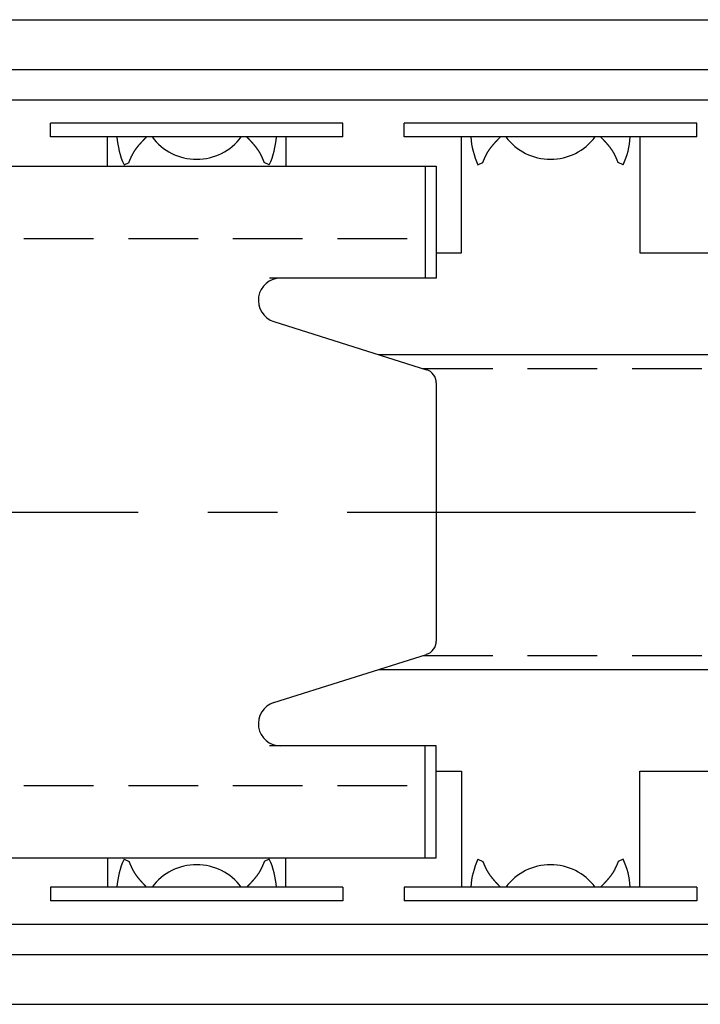
# Model space of a CAD drawing. Extents: x 1 to 1099, y 0 to 433.
# Drawn here: x 664 to 689, y 397 to 433 of the extents above; entities that cross this region are included whole.
import ezdxf

# ---------------------------------------------------------------- set-up
doc = ezdxf.new("R2010")
doc.units = 0
doc.header["$LTSCALE"] = 10
doc.linetypes.add('CENTER', pattern=[2, 1.25, -0.25, 0.25, -0.25])
doc.linetypes.add('HIDDEN', pattern=[0.375, 0.25, -0.125])
doc.layers.get('0').update_dxf_attribs({"linetype": 'CONTINUOUS'})
for name, color, linetype in [('1', 1, 'CENTER'), ('2', 2, 'HIDDEN'), ('3', 3, 'CONTINUOUS')]:
    doc.layers.add(name, color=color, linetype=linetype)

msp = doc.modelspace()

# ---------------------------------------------------------------- linework, layer by layer
for p, q in [((530.292, 432.5), (1089.092, 432.5)), ((530.292, 430.715), (1089.092, 430.715)), ((530.292, 429.619), (1089.092, 429.619)), ((124.292, 427.247), (679.092, 427.247)), ((678.692, 427.247), (678.692, 423.225)), ((679.092, 427.247), (679.092, 423.225)), ((678.692, 423.225), (673.106, 423.225)), ((679.092, 423.225), (673.506, 423.225)), ((673.266, 421.662), (678.742, 419.935)), ((677.03, 420.475), (839.392, 420.475)), ((679.092, 419.459), (679.092, 410.192)), ((673.266, 407.988), (678.742, 409.715)), ((677.03, 409.175), (839.392, 409.175)), ((678.692, 406.425), (673.106, 406.425)), ((679.092, 406.425), (673.506, 406.425)), ((679.092, 406.425), (673.506, 406.425)), ((678.692, 402.403), (678.692, 406.425)), ((679.092, 402.403), (679.092, 406.425)), ((679.092, 402.403), (679.092, 406.425)), ((124.292, 402.403), (679.092, 402.403)), ((530.292, 400.032), (1089.092, 400.032)), ((530.292, 398.935), (1089.092, 398.935)), ((530.292, 397.15), (1089.092, 397.15))]:
    msp.add_line(p, q)
for centre, radius, start, end in [((673.506, 422.425), 0.8, 90, 252.5), ((678.592, 419.459), 0.5, 0, 72.5), ((678.592, 410.192), 0.5, 287.5, 0), ((673.506, 407.225), 0.8, 107.5, 270)]:
    msp.add_arc(centre, radius, start, end)
at = {"layer": '1'}
msp.add_line((115.892, 414.825), (1099.092, 414.825), dxfattribs=at)
at = {"layer": '2'}
for p, q in [((124.292, 424.64), (679.092, 424.64)), ((678.616, 419.975), (833.602, 419.975)), ((678.616, 409.675), (833.602, 409.675)), ((124.292, 405.01), (679.092, 405.01))]:
    msp.add_line(p, q, dxfattribs=at)
at = {"layer": '3'}
for p, q in [((675.742, 428.79), (665.242, 428.79)), ((665.242, 428.29), (665.242, 428.79)), ((675.742, 428.29), (675.742, 428.79)), ((688.442, 428.79), (677.942, 428.79)), ((677.942, 428.29), (677.942, 428.79)), ((677.942, 428.29), (677.942, 428.79)), ((688.442, 428.29), (688.442, 428.79)), ((675.742, 428.29), (665.242, 428.29)), ((667.292, 427.247), (667.292, 428.29)), ((673.692, 428.29), (673.692, 427.247)), ((688.442, 428.29), (677.942, 428.29)), ((679.992, 424.125), (679.992, 428.29)), ((686.392, 428.29), (686.392, 424.125)), ((667.885, 427.292), (668.065, 427.378)), ((673.099, 427.292), (672.919, 427.378)), ((680.585, 427.292), (680.765, 427.378)), ((685.799, 427.292), (685.619, 427.378)), ((679.092, 424.125), (679.992, 424.125)), ((686.392, 424.125), (692.692, 424.125)), ((679.092, 405.525), (679.992, 405.525)), ((679.992, 405.525), (679.992, 401.36)), ((686.392, 401.36), (686.392, 405.525)), ((686.392, 405.525), (692.692, 405.525)), ((667.292, 402.403), (667.292, 401.36)), ((667.885, 402.359), (668.065, 402.272)), ((673.099, 402.359), (672.919, 402.272)), ((673.692, 401.36), (673.692, 402.403)), ((680.585, 402.359), (680.765, 402.272)), ((685.799, 402.359), (685.619, 402.272)), ((675.742, 401.36), (665.242, 401.36)), ((665.242, 401.36), (665.242, 400.86)), ((675.742, 401.36), (675.742, 400.86)), ((688.442, 401.36), (677.942, 401.36)), ((677.942, 401.36), (677.942, 400.86)), ((677.942, 401.36), (677.942, 400.86)), ((688.442, 401.36), (688.442, 400.86)), ((675.742, 400.86), (665.242, 400.86)), ((688.442, 400.86), (677.942, 400.86))]:
    msp.add_line(p, q, dxfattribs=at)
for points in [[(668.065, 427.378, 0), (668.068, 427.385, 0), (668.07, 427.391, 0), (668.073, 427.398, 0), (668.076, 427.404, 0), (668.079, 427.411, 0), (668.081, 427.417, 0), (668.084, 427.424, 0), (668.087, 427.43, 0), (668.089, 427.437, 0), (668.092, 427.443, 0), (668.095, 427.45, 0), (668.098, 427.456, 0), (668.1, 427.463, 0), (668.103, 427.469, 0), (668.106, 427.476, 0), (668.109, 427.482, 0), (668.111, 427.489, 0), (668.114, 427.495, 0), (668.117, 427.502, 0), (668.12, 427.508, 0), (668.123, 427.515, 0), (668.125, 427.521, 0), (668.128, 427.528, 0), (668.131, 427.534, 0), (668.134, 427.54, 0), (668.137, 427.547, 0), (668.14, 427.553, 0), (668.143, 427.56, 0), (668.145, 427.566, 0), (668.148, 427.572, 0), (668.151, 427.579, 0), (668.154, 427.585, 0), (668.157, 427.591, 0), (668.16, 427.598, 0), (668.163, 427.604, 0), (668.166, 427.61, 0), (668.169, 427.617, 0), (668.172, 427.623, 0), (668.175, 427.629, 0), (668.179, 427.635, 0), (668.182, 427.642, 0), (668.185, 427.648, 0), (668.188, 427.654, 0), (668.191, 427.66, 0), (668.194, 427.667, 0), (668.198, 427.673, 0), (668.201, 427.679, 0), (668.204, 427.685, 0), (668.208, 427.691, 0), (668.211, 427.697, 0), (668.214, 427.703, 0), (668.218, 427.709, 0), (668.221, 427.716, 0), (668.225, 427.722, 0), (668.228, 427.728, 0), (668.232, 427.734, 0), (668.235, 427.74, 0), (668.239, 427.746, 0), (668.242, 427.751, 0), (668.246, 427.757, 0), (668.25, 427.763, 0), (668.253, 427.769, 0), (668.257, 427.775, 0), (668.261, 427.781, 0), (668.264, 427.787, 0), (668.268, 427.793, 0), (668.272, 427.799, 0), (668.276, 427.804, 0), (668.28, 427.81, 0), (668.284, 427.816, 0), (668.287, 427.822, 0), (668.291, 427.827, 0), (668.295, 427.833, 0), (668.299, 427.839, 0), (668.303, 427.845, 0), (668.307, 427.85, 0), (668.311, 427.856, 0), (668.315, 427.862, 0), (668.319, 427.867, 0), (668.324, 427.873, 0), (668.328, 427.879, 0), (668.332, 427.884, 0), (668.336, 427.89, 0), (668.34, 427.895, 0), (668.344, 427.901, 0), (668.349, 427.906, 0), (668.353, 427.912, 0), (668.357, 427.918, 0), (668.361, 427.923, 0), (668.366, 427.929, 0), (668.37, 427.934, 0), (668.374, 427.94, 0), (668.379, 427.945, 0), (668.383, 427.951, 0), (668.387, 427.956, 0), (668.392, 427.961, 0), (668.396, 427.967, 0), (668.401, 427.972, 0), (668.405, 427.978, 0), (668.41, 427.983, 0), (668.414, 427.989, 0), (668.419, 427.994, 0), (668.423, 427.999, 0), (668.428, 428.005, 0), (668.432, 428.01, 0), (668.437, 428.015, 0), (668.441, 428.021, 0), (668.446, 428.026, 0), (668.45, 428.031, 0), (668.455, 428.037, 0), (668.46, 428.042, 0), (668.464, 428.047, 0), (668.469, 428.053, 0), (668.474, 428.058, 0), (668.478, 428.063, 0), (668.483, 428.068, 0), (668.488, 428.074, 0), (668.492, 428.079, 0), (668.497, 428.084, 0), (668.502, 428.089, 0), (668.507, 428.095, 0), (668.511, 428.1, 0), (668.516, 428.105, 0), (668.521, 428.11, 0), (668.526, 428.116, 0), (668.53, 428.121, 0), (668.535, 428.126, 0), (668.54, 428.131, 0), (668.545, 428.136, 0), (668.55, 428.142, 0), (668.555, 428.147, 0), (668.559, 428.152, 0), (668.564, 428.157, 0), (668.569, 428.162, 0), (668.574, 428.167, 0), (668.579, 428.173, 0), (668.584, 428.178, 0), (668.589, 428.183, 0), (668.593, 428.188, 0), (668.598, 428.193, 0), (668.603, 428.198, 0), (668.608, 428.203, 0), (668.613, 428.209, 0), (668.618, 428.214, 0), (668.623, 428.219, 0), (668.628, 428.224, 0), (668.633, 428.229, 0), (668.638, 428.234, 0), (668.642, 428.239, 0), (668.647, 428.244, 0), (668.652, 428.25, 0), (668.657, 428.255, 0), (668.662, 428.26, 0), (668.667, 428.265, 0), (668.672, 428.27, 0), (668.677, 428.275, 0), (668.682, 428.28, 0), (668.687, 428.285, 0), (668.692, 428.29, 0)], [(672.919, 427.378, 0), (672.916, 427.385, 0), (672.913, 427.391, 0), (672.91, 427.398, 0), (672.908, 427.404, 0), (672.905, 427.411, 0), (672.902, 427.417, 0), (672.9, 427.424, 0), (672.897, 427.43, 0), (672.894, 427.437, 0), (672.892, 427.443, 0), (672.889, 427.45, 0), (672.886, 427.456, 0), (672.883, 427.463, 0), (672.881, 427.469, 0), (672.878, 427.476, 0), (672.875, 427.482, 0), (672.872, 427.489, 0), (672.87, 427.495, 0), (672.867, 427.502, 0), (672.864, 427.508, 0), (672.861, 427.515, 0), (672.858, 427.521, 0), (672.855, 427.528, 0), (672.853, 427.534, 0), (672.85, 427.54, 0), (672.847, 427.547, 0), (672.844, 427.553, 0), (672.841, 427.56, 0), (672.838, 427.566, 0), (672.835, 427.572, 0), (672.832, 427.579, 0), (672.829, 427.585, 0), (672.826, 427.591, 0), (672.823, 427.598, 0), (672.82, 427.604, 0), (672.817, 427.61, 0), (672.814, 427.617, 0), (672.811, 427.623, 0), (672.808, 427.629, 0), (672.805, 427.635, 0), (672.802, 427.642, 0), (672.799, 427.648, 0), (672.796, 427.654, 0), (672.792, 427.66, 0), (672.789, 427.667, 0), (672.786, 427.673, 0), (672.783, 427.679, 0), (672.779, 427.685, 0), (672.776, 427.691, 0), (672.773, 427.697, 0), (672.769, 427.703, 0), (672.766, 427.709, 0), (672.762, 427.716, 0), (672.759, 427.722, 0), (672.756, 427.728, 0), (672.752, 427.734, 0), (672.748, 427.74, 0), (672.745, 427.746, 0), (672.741, 427.751, 0), (672.738, 427.757, 0), (672.734, 427.763, 0), (672.73, 427.769, 0), (672.727, 427.775, 0), (672.723, 427.781, 0), (672.719, 427.787, 0), (672.715, 427.793, 0), (672.712, 427.799, 0), (672.708, 427.804, 0), (672.704, 427.81, 0), (672.7, 427.816, 0), (672.696, 427.822, 0), (672.692, 427.827, 0), (672.688, 427.833, 0), (672.684, 427.839, 0), (672.68, 427.845, 0), (672.676, 427.85, 0), (672.672, 427.856, 0), (672.668, 427.862, 0), (672.664, 427.867, 0), (672.66, 427.873, 0), (672.656, 427.879, 0), (672.652, 427.884, 0), (672.648, 427.89, 0), (672.643, 427.895, 0), (672.639, 427.901, 0), (672.635, 427.906, 0), (672.631, 427.912, 0), (672.627, 427.918, 0), (672.622, 427.923, 0), (672.618, 427.929, 0), (672.614, 427.934, 0), (672.609, 427.94, 0), (672.605, 427.945, 0), (672.601, 427.951, 0), (672.596, 427.956, 0), (672.592, 427.961, 0), (672.587, 427.967, 0), (672.583, 427.972, 0), (672.579, 427.978, 0), (672.574, 427.983, 0), (672.57, 427.989, 0), (672.565, 427.994, 0), (672.561, 427.999, 0), (672.556, 428.005, 0), (672.552, 428.01, 0), (672.547, 428.015, 0), (672.542, 428.021, 0), (672.538, 428.026, 0), (672.533, 428.031, 0), (672.529, 428.037, 0), (672.524, 428.042, 0), (672.519, 428.047, 0), (672.515, 428.053, 0), (672.51, 428.058, 0), (672.505, 428.063, 0), (672.501, 428.068, 0), (672.496, 428.074, 0), (672.491, 428.079, 0), (672.487, 428.084, 0), (672.482, 428.089, 0), (672.477, 428.095, 0), (672.472, 428.1, 0), (672.468, 428.105, 0), (672.463, 428.11, 0), (672.458, 428.116, 0), (672.453, 428.121, 0), (672.448, 428.126, 0), (672.444, 428.131, 0), (672.439, 428.136, 0), (672.434, 428.142, 0), (672.429, 428.147, 0), (672.424, 428.152, 0), (672.419, 428.157, 0), (672.415, 428.162, 0), (672.41, 428.167, 0), (672.405, 428.173, 0), (672.4, 428.178, 0), (672.395, 428.183, 0), (672.39, 428.188, 0), (672.385, 428.193, 0), (672.38, 428.198, 0), (672.376, 428.203, 0), (672.371, 428.209, 0), (672.366, 428.214, 0), (672.361, 428.219, 0), (672.356, 428.224, 0), (672.351, 428.229, 0), (672.346, 428.234, 0), (672.341, 428.239, 0), (672.336, 428.244, 0), (672.331, 428.25, 0), (672.326, 428.255, 0), (672.321, 428.26, 0), (672.317, 428.265, 0), (672.312, 428.27, 0), (672.307, 428.275, 0), (672.302, 428.28, 0), (672.297, 428.285, 0), (672.292, 428.29, 0)], [(680.765, 427.378, 0), (680.768, 427.385, 0), (680.77, 427.391, 0), (680.773, 427.398, 0), (680.776, 427.404, 0), (680.779, 427.411, 0), (680.781, 427.417, 0), (680.784, 427.424, 0), (680.787, 427.43, 0), (680.789, 427.437, 0), (680.792, 427.443, 0), (680.795, 427.45, 0), (680.798, 427.456, 0), (680.8, 427.463, 0), (680.803, 427.469, 0), (680.806, 427.476, 0), (680.809, 427.482, 0), (680.811, 427.489, 0), (680.814, 427.495, 0), (680.817, 427.502, 0), (680.82, 427.508, 0), (680.823, 427.515, 0), (680.825, 427.521, 0), (680.828, 427.528, 0), (680.831, 427.534, 0), (680.834, 427.54, 0), (680.837, 427.547, 0), (680.84, 427.553, 0), (680.843, 427.56, 0), (680.845, 427.566, 0), (680.848, 427.572, 0), (680.851, 427.579, 0), (680.854, 427.585, 0), (680.857, 427.591, 0), (680.86, 427.598, 0), (680.863, 427.604, 0), (680.866, 427.61, 0), (680.869, 427.617, 0), (680.872, 427.623, 0), (680.875, 427.629, 0), (680.879, 427.635, 0), (680.882, 427.642, 0), (680.885, 427.648, 0), (680.888, 427.654, 0), (680.891, 427.66, 0), (680.894, 427.667, 0), (680.898, 427.673, 0), (680.901, 427.679, 0), (680.904, 427.685, 0), (680.908, 427.691, 0), (680.911, 427.697, 0), (680.914, 427.703, 0), (680.918, 427.709, 0), (680.921, 427.716, 0), (680.925, 427.722, 0), (680.928, 427.728, 0), (680.932, 427.734, 0), (680.935, 427.74, 0), (680.939, 427.746, 0), (680.942, 427.751, 0), (680.946, 427.757, 0), (680.95, 427.763, 0), (680.953, 427.769, 0), (680.957, 427.775, 0), (680.961, 427.781, 0), (680.964, 427.787, 0), (680.968, 427.793, 0), (680.972, 427.799, 0), (680.976, 427.804, 0), (680.98, 427.81, 0), (680.984, 427.816, 0), (680.987, 427.822, 0), (680.991, 427.827, 0), (680.995, 427.833, 0), (680.999, 427.839, 0), (681.003, 427.845, 0), (681.007, 427.85, 0), (681.011, 427.856, 0), (681.015, 427.862, 0), (681.019, 427.867, 0), (681.024, 427.873, 0), (681.028, 427.879, 0), (681.032, 427.884, 0), (681.036, 427.89, 0), (681.04, 427.895, 0), (681.044, 427.901, 0), (681.049, 427.906, 0), (681.053, 427.912, 0), (681.057, 427.918, 0), (681.061, 427.923, 0), (681.066, 427.929, 0), (681.07, 427.934, 0), (681.074, 427.94, 0), (681.079, 427.945, 0), (681.083, 427.951, 0), (681.087, 427.956, 0), (681.092, 427.961, 0), (681.096, 427.967, 0), (681.101, 427.972, 0), (681.105, 427.978, 0), (681.11, 427.983, 0), (681.114, 427.989, 0), (681.119, 427.994, 0), (681.123, 427.999, 0), (681.128, 428.005, 0), (681.132, 428.01, 0), (681.137, 428.015, 0), (681.141, 428.021, 0), (681.146, 428.026, 0), (681.15, 428.031, 0), (681.155, 428.037, 0), (681.16, 428.042, 0), (681.164, 428.047, 0), (681.169, 428.053, 0), (681.174, 428.058, 0), (681.178, 428.063, 0), (681.183, 428.068, 0), (681.188, 428.074, 0), (681.192, 428.079, 0), (681.197, 428.084, 0), (681.202, 428.089, 0), (681.207, 428.095, 0), (681.211, 428.1, 0), (681.216, 428.105, 0), (681.221, 428.11, 0), (681.226, 428.116, 0), (681.23, 428.121, 0), (681.235, 428.126, 0), (681.24, 428.131, 0), (681.245, 428.136, 0), (681.25, 428.142, 0), (681.255, 428.147, 0), (681.259, 428.152, 0), (681.264, 428.157, 0), (681.269, 428.162, 0), (681.274, 428.167, 0), (681.279, 428.173, 0), (681.284, 428.178, 0), (681.289, 428.183, 0), (681.293, 428.188, 0), (681.298, 428.193, 0), (681.303, 428.198, 0), (681.308, 428.203, 0), (681.313, 428.209, 0), (681.318, 428.214, 0), (681.323, 428.219, 0), (681.328, 428.224, 0), (681.333, 428.229, 0), (681.338, 428.234, 0), (681.342, 428.239, 0), (681.347, 428.244, 0), (681.352, 428.25, 0), (681.357, 428.255, 0), (681.362, 428.26, 0), (681.367, 428.265, 0), (681.372, 428.27, 0), (681.377, 428.275, 0), (681.382, 428.28, 0), (681.387, 428.285, 0), (681.392, 428.29, 0)], [(685.619, 427.378, 0), (685.616, 427.385, 0), (685.613, 427.391, 0), (685.61, 427.398, 0), (685.608, 427.404, 0), (685.605, 427.411, 0), (685.602, 427.417, 0), (685.6, 427.424, 0), (685.597, 427.43, 0), (685.594, 427.437, 0), (685.592, 427.443, 0), (685.589, 427.45, 0), (685.586, 427.456, 0), (685.583, 427.463, 0), (685.581, 427.469, 0), (685.578, 427.476, 0), (685.575, 427.482, 0), (685.572, 427.489, 0), (685.57, 427.495, 0), (685.567, 427.502, 0), (685.564, 427.508, 0), (685.561, 427.515, 0), (685.558, 427.521, 0), (685.555, 427.528, 0), (685.553, 427.534, 0), (685.55, 427.54, 0), (685.547, 427.547, 0), (685.544, 427.553, 0), (685.541, 427.56, 0), (685.538, 427.566, 0), (685.535, 427.572, 0), (685.532, 427.579, 0), (685.529, 427.585, 0), (685.526, 427.591, 0), (685.523, 427.598, 0), (685.52, 427.604, 0), (685.517, 427.61, 0), (685.514, 427.617, 0), (685.511, 427.623, 0), (685.508, 427.629, 0), (685.505, 427.635, 0), (685.502, 427.642, 0), (685.499, 427.648, 0), (685.496, 427.654, 0), (685.492, 427.66, 0), (685.489, 427.667, 0), (685.486, 427.673, 0), (685.483, 427.679, 0), (685.479, 427.685, 0), (685.476, 427.691, 0), (685.473, 427.697, 0), (685.469, 427.703, 0), (685.466, 427.709, 0), (685.462, 427.716, 0), (685.459, 427.722, 0), (685.456, 427.728, 0), (685.452, 427.734, 0), (685.448, 427.74, 0), (685.445, 427.746, 0), (685.441, 427.751, 0), (685.438, 427.757, 0), (685.434, 427.763, 0), (685.43, 427.769, 0), (685.427, 427.775, 0), (685.423, 427.781, 0), (685.419, 427.787, 0), (685.415, 427.793, 0), (685.412, 427.799, 0), (685.408, 427.804, 0), (685.404, 427.81, 0), (685.4, 427.816, 0), (685.396, 427.822, 0), (685.392, 427.827, 0), (685.388, 427.833, 0), (685.384, 427.839, 0), (685.38, 427.845, 0), (685.376, 427.85, 0), (685.372, 427.856, 0), (685.368, 427.862, 0), (685.364, 427.867, 0), (685.36, 427.873, 0), (685.356, 427.879, 0), (685.352, 427.884, 0), (685.348, 427.89, 0), (685.343, 427.895, 0), (685.339, 427.901, 0), (685.335, 427.906, 0), (685.331, 427.912, 0), (685.327, 427.918, 0), (685.322, 427.923, 0), (685.318, 427.929, 0), (685.314, 427.934, 0), (685.309, 427.94, 0), (685.305, 427.945, 0), (685.301, 427.951, 0), (685.296, 427.956, 0), (685.292, 427.961, 0), (685.287, 427.967, 0), (685.283, 427.972, 0), (685.279, 427.978, 0), (685.274, 427.983, 0), (685.27, 427.989, 0), (685.265, 427.994, 0), (685.261, 427.999, 0), (685.256, 428.005, 0), (685.252, 428.01, 0), (685.247, 428.015, 0), (685.242, 428.021, 0), (685.238, 428.026, 0), (685.233, 428.031, 0), (685.229, 428.037, 0), (685.224, 428.042, 0), (685.219, 428.047, 0), (685.215, 428.053, 0), (685.21, 428.058, 0), (685.205, 428.063, 0), (685.201, 428.068, 0), (685.196, 428.074, 0), (685.191, 428.079, 0), (685.187, 428.084, 0), (685.182, 428.089, 0), (685.177, 428.095, 0), (685.172, 428.1, 0), (685.168, 428.105, 0), (685.163, 428.11, 0), (685.158, 428.116, 0), (685.153, 428.121, 0), (685.148, 428.126, 0), (685.144, 428.131, 0), (685.139, 428.136, 0), (685.134, 428.142, 0), (685.129, 428.147, 0), (685.124, 428.152, 0), (685.119, 428.157, 0), (685.115, 428.162, 0), (685.11, 428.167, 0), (685.105, 428.173, 0), (685.1, 428.178, 0), (685.095, 428.183, 0), (685.09, 428.188, 0), (685.085, 428.193, 0), (685.08, 428.198, 0), (685.076, 428.203, 0), (685.071, 428.209, 0), (685.066, 428.214, 0), (685.061, 428.219, 0), (685.056, 428.224, 0), (685.051, 428.229, 0), (685.046, 428.234, 0), (685.041, 428.239, 0), (685.036, 428.244, 0), (685.031, 428.25, 0), (685.026, 428.255, 0), (685.021, 428.26, 0), (685.017, 428.265, 0), (685.012, 428.27, 0), (685.007, 428.275, 0), (685.002, 428.28, 0), (684.997, 428.285, 0), (684.992, 428.29, 0)], [(668.065, 402.272, 0), (668.068, 402.266, 0), (668.07, 402.259, 0), (668.073, 402.252, 0), (668.076, 402.246, 0), (668.079, 402.239, 0), (668.081, 402.233, 0), (668.084, 402.226, 0), (668.087, 402.22, 0), (668.089, 402.213, 0), (668.092, 402.207, 0), (668.095, 402.2, 0), (668.098, 402.194, 0), (668.1, 402.187, 0), (668.103, 402.181, 0), (668.106, 402.174, 0), (668.109, 402.168, 0), (668.111, 402.162, 0), (668.114, 402.155, 0), (668.117, 402.149, 0), (668.12, 402.142, 0), (668.123, 402.136, 0), (668.125, 402.129, 0), (668.128, 402.123, 0), (668.131, 402.116, 0), (668.134, 402.11, 0), (668.137, 402.104, 0), (668.14, 402.097, 0), (668.143, 402.091, 0), (668.145, 402.084, 0), (668.148, 402.078, 0), (668.151, 402.072, 0), (668.154, 402.065, 0), (668.157, 402.059, 0), (668.16, 402.053, 0), (668.163, 402.046, 0), (668.166, 402.04, 0), (668.169, 402.034, 0), (668.172, 402.027, 0), (668.175, 402.021, 0), (668.179, 402.015, 0), (668.182, 402.009, 0), (668.185, 402.002, 0), (668.188, 401.996, 0), (668.191, 401.99, 0), (668.194, 401.984, 0), (668.198, 401.978, 0), (668.201, 401.971, 0), (668.204, 401.965, 0), (668.208, 401.959, 0), (668.211, 401.953, 0), (668.214, 401.947, 0), (668.218, 401.941, 0), (668.221, 401.935, 0), (668.225, 401.929, 0), (668.228, 401.923, 0), (668.232, 401.917, 0), (668.235, 401.911, 0), (668.239, 401.905, 0), (668.242, 401.899, 0), (668.246, 401.893, 0), (668.25, 401.887, 0), (668.253, 401.881, 0), (668.257, 401.875, 0), (668.261, 401.869, 0), (668.264, 401.864, 0), (668.268, 401.858, 0), (668.272, 401.852, 0), (668.276, 401.846, 0), (668.28, 401.84, 0), (668.284, 401.834, 0), (668.287, 401.829, 0), (668.291, 401.823, 0), (668.295, 401.817, 0), (668.299, 401.811, 0), (668.303, 401.806, 0), (668.307, 401.8, 0), (668.311, 401.794, 0), (668.315, 401.789, 0), (668.319, 401.783, 0), (668.324, 401.777, 0), (668.328, 401.772, 0), (668.332, 401.766, 0), (668.336, 401.761, 0), (668.34, 401.755, 0), (668.344, 401.749, 0), (668.349, 401.744, 0), (668.353, 401.738, 0), (668.357, 401.733, 0), (668.361, 401.727, 0), (668.366, 401.722, 0), (668.37, 401.716, 0), (668.374, 401.711, 0), (668.379, 401.705, 0), (668.383, 401.7, 0), (668.387, 401.694, 0), (668.392, 401.689, 0), (668.396, 401.683, 0), (668.401, 401.678, 0), (668.405, 401.673, 0), (668.41, 401.667, 0), (668.414, 401.662, 0), (668.419, 401.656, 0), (668.423, 401.651, 0), (668.428, 401.646, 0), (668.432, 401.64, 0), (668.437, 401.635, 0), (668.441, 401.63, 0), (668.446, 401.624, 0), (668.45, 401.619, 0), (668.455, 401.614, 0), (668.46, 401.608, 0), (668.464, 401.603, 0), (668.469, 401.598, 0), (668.474, 401.592, 0), (668.478, 401.587, 0), (668.483, 401.582, 0), (668.488, 401.577, 0), (668.492, 401.571, 0), (668.497, 401.566, 0), (668.502, 401.561, 0), (668.507, 401.556, 0), (668.511, 401.55, 0), (668.516, 401.545, 0), (668.521, 401.54, 0), (668.526, 401.535, 0), (668.53, 401.53, 0), (668.535, 401.524, 0), (668.54, 401.519, 0), (668.545, 401.514, 0), (668.55, 401.509, 0), (668.555, 401.504, 0), (668.559, 401.498, 0), (668.564, 401.493, 0), (668.569, 401.488, 0), (668.574, 401.483, 0), (668.579, 401.478, 0), (668.584, 401.473, 0), (668.589, 401.468, 0), (668.593, 401.462, 0), (668.598, 401.457, 0), (668.603, 401.452, 0), (668.608, 401.447, 0), (668.613, 401.442, 0), (668.618, 401.437, 0), (668.623, 401.432, 0), (668.628, 401.426, 0), (668.633, 401.421, 0), (668.638, 401.416, 0), (668.642, 401.411, 0), (668.647, 401.406, 0), (668.652, 401.401, 0), (668.657, 401.396, 0), (668.662, 401.391, 0), (668.667, 401.385, 0), (668.672, 401.38, 0), (668.677, 401.375, 0), (668.682, 401.37, 0), (668.687, 401.365, 0), (668.692, 401.36, 0)], [(672.919, 402.272, 0), (672.916, 402.266, 0), (672.913, 402.259, 0), (672.91, 402.252, 0), (672.908, 402.246, 0), (672.905, 402.239, 0), (672.902, 402.233, 0), (672.9, 402.226, 0), (672.897, 402.22, 0), (672.894, 402.213, 0), (672.892, 402.207, 0), (672.889, 402.2, 0), (672.886, 402.194, 0), (672.883, 402.187, 0), (672.881, 402.181, 0), (672.878, 402.174, 0), (672.875, 402.168, 0), (672.872, 402.162, 0), (672.87, 402.155, 0), (672.867, 402.149, 0), (672.864, 402.142, 0), (672.861, 402.136, 0), (672.858, 402.129, 0), (672.855, 402.123, 0), (672.853, 402.116, 0), (672.85, 402.11, 0), (672.847, 402.104, 0), (672.844, 402.097, 0), (672.841, 402.091, 0), (672.838, 402.084, 0), (672.835, 402.078, 0), (672.832, 402.072, 0), (672.829, 402.065, 0), (672.826, 402.059, 0), (672.823, 402.053, 0), (672.82, 402.046, 0), (672.817, 402.04, 0), (672.814, 402.034, 0), (672.811, 402.027, 0), (672.808, 402.021, 0), (672.805, 402.015, 0), (672.802, 402.009, 0), (672.799, 402.002, 0), (672.796, 401.996, 0), (672.792, 401.99, 0), (672.789, 401.984, 0), (672.786, 401.978, 0), (672.783, 401.971, 0), (672.779, 401.965, 0), (672.776, 401.959, 0), (672.773, 401.953, 0), (672.769, 401.947, 0), (672.766, 401.941, 0), (672.762, 401.935, 0), (672.759, 401.929, 0), (672.756, 401.923, 0), (672.752, 401.917, 0), (672.748, 401.911, 0), (672.745, 401.905, 0), (672.741, 401.899, 0), (672.738, 401.893, 0), (672.734, 401.887, 0), (672.73, 401.881, 0), (672.727, 401.875, 0), (672.723, 401.869, 0), (672.719, 401.864, 0), (672.715, 401.858, 0), (672.712, 401.852, 0), (672.708, 401.846, 0), (672.704, 401.84, 0), (672.7, 401.834, 0), (672.696, 401.829, 0), (672.692, 401.823, 0), (672.688, 401.817, 0), (672.684, 401.811, 0), (672.68, 401.806, 0), (672.676, 401.8, 0), (672.672, 401.794, 0), (672.668, 401.789, 0), (672.664, 401.783, 0), (672.66, 401.777, 0), (672.656, 401.772, 0), (672.652, 401.766, 0), (672.648, 401.761, 0), (672.643, 401.755, 0), (672.639, 401.749, 0), (672.635, 401.744, 0), (672.631, 401.738, 0), (672.627, 401.733, 0), (672.622, 401.727, 0), (672.618, 401.722, 0), (672.614, 401.716, 0), (672.609, 401.711, 0), (672.605, 401.705, 0), (672.601, 401.7, 0), (672.596, 401.694, 0), (672.592, 401.689, 0), (672.587, 401.683, 0), (672.583, 401.678, 0), (672.579, 401.673, 0), (672.574, 401.667, 0), (672.57, 401.662, 0), (672.565, 401.656, 0), (672.561, 401.651, 0), (672.556, 401.646, 0), (672.552, 401.64, 0), (672.547, 401.635, 0), (672.542, 401.63, 0), (672.538, 401.624, 0), (672.533, 401.619, 0), (672.529, 401.614, 0), (672.524, 401.608, 0), (672.519, 401.603, 0), (672.515, 401.598, 0), (672.51, 401.592, 0), (672.505, 401.587, 0), (672.501, 401.582, 0), (672.496, 401.577, 0), (672.491, 401.571, 0), (672.487, 401.566, 0), (672.482, 401.561, 0), (672.477, 401.556, 0), (672.472, 401.55, 0), (672.468, 401.545, 0), (672.463, 401.54, 0), (672.458, 401.535, 0), (672.453, 401.53, 0), (672.448, 401.524, 0), (672.444, 401.519, 0), (672.439, 401.514, 0), (672.434, 401.509, 0), (672.429, 401.504, 0), (672.424, 401.498, 0), (672.419, 401.493, 0), (672.415, 401.488, 0), (672.41, 401.483, 0), (672.405, 401.478, 0), (672.4, 401.473, 0), (672.395, 401.468, 0), (672.39, 401.462, 0), (672.385, 401.457, 0), (672.38, 401.452, 0), (672.376, 401.447, 0), (672.371, 401.442, 0), (672.366, 401.437, 0), (672.361, 401.432, 0), (672.356, 401.426, 0), (672.351, 401.421, 0), (672.346, 401.416, 0), (672.341, 401.411, 0), (672.336, 401.406, 0), (672.331, 401.401, 0), (672.326, 401.396, 0), (672.321, 401.391, 0), (672.317, 401.385, 0), (672.312, 401.38, 0), (672.307, 401.375, 0), (672.302, 401.37, 0), (672.297, 401.365, 0), (672.292, 401.36, 0)], [(680.765, 402.272, 0), (680.768, 402.266, 0), (680.77, 402.259, 0), (680.773, 402.252, 0), (680.776, 402.246, 0), (680.779, 402.239, 0), (680.781, 402.233, 0), (680.784, 402.226, 0), (680.787, 402.22, 0), (680.789, 402.213, 0), (680.792, 402.207, 0), (680.795, 402.2, 0), (680.798, 402.194, 0), (680.8, 402.187, 0), (680.803, 402.181, 0), (680.806, 402.174, 0), (680.809, 402.168, 0), (680.811, 402.162, 0), (680.814, 402.155, 0), (680.817, 402.149, 0), (680.82, 402.142, 0), (680.823, 402.136, 0), (680.825, 402.129, 0), (680.828, 402.123, 0), (680.831, 402.116, 0), (680.834, 402.11, 0), (680.837, 402.104, 0), (680.84, 402.097, 0), (680.843, 402.091, 0), (680.845, 402.084, 0), (680.848, 402.078, 0), (680.851, 402.072, 0), (680.854, 402.065, 0), (680.857, 402.059, 0), (680.86, 402.053, 0), (680.863, 402.046, 0), (680.866, 402.04, 0), (680.869, 402.034, 0), (680.872, 402.027, 0), (680.875, 402.021, 0), (680.879, 402.015, 0), (680.882, 402.009, 0), (680.885, 402.002, 0), (680.888, 401.996, 0), (680.891, 401.99, 0), (680.894, 401.984, 0), (680.898, 401.978, 0), (680.901, 401.971, 0), (680.904, 401.965, 0), (680.908, 401.959, 0), (680.911, 401.953, 0), (680.914, 401.947, 0), (680.918, 401.941, 0), (680.921, 401.935, 0), (680.925, 401.929, 0), (680.928, 401.923, 0), (680.932, 401.917, 0), (680.935, 401.911, 0), (680.939, 401.905, 0), (680.942, 401.899, 0), (680.946, 401.893, 0), (680.95, 401.887, 0), (680.953, 401.881, 0), (680.957, 401.875, 0), (680.961, 401.869, 0), (680.964, 401.864, 0), (680.968, 401.858, 0), (680.972, 401.852, 0), (680.976, 401.846, 0), (680.98, 401.84, 0), (680.984, 401.834, 0), (680.987, 401.829, 0), (680.991, 401.823, 0), (680.995, 401.817, 0), (680.999, 401.811, 0), (681.003, 401.806, 0), (681.007, 401.8, 0), (681.011, 401.794, 0), (681.015, 401.789, 0), (681.019, 401.783, 0), (681.024, 401.777, 0), (681.028, 401.772, 0), (681.032, 401.766, 0), (681.036, 401.761, 0), (681.04, 401.755, 0), (681.044, 401.749, 0), (681.049, 401.744, 0), (681.053, 401.738, 0), (681.057, 401.733, 0), (681.061, 401.727, 0), (681.066, 401.722, 0), (681.07, 401.716, 0), (681.074, 401.711, 0), (681.079, 401.705, 0), (681.083, 401.7, 0), (681.087, 401.694, 0), (681.092, 401.689, 0), (681.096, 401.683, 0), (681.101, 401.678, 0), (681.105, 401.673, 0), (681.11, 401.667, 0), (681.114, 401.662, 0), (681.119, 401.656, 0), (681.123, 401.651, 0), (681.128, 401.646, 0), (681.132, 401.64, 0), (681.137, 401.635, 0), (681.141, 401.63, 0), (681.146, 401.624, 0), (681.15, 401.619, 0), (681.155, 401.614, 0), (681.16, 401.608, 0), (681.164, 401.603, 0), (681.169, 401.598, 0), (681.174, 401.592, 0), (681.178, 401.587, 0), (681.183, 401.582, 0), (681.188, 401.577, 0), (681.192, 401.571, 0), (681.197, 401.566, 0), (681.202, 401.561, 0), (681.207, 401.556, 0), (681.211, 401.55, 0), (681.216, 401.545, 0), (681.221, 401.54, 0), (681.226, 401.535, 0), (681.23, 401.53, 0), (681.235, 401.524, 0), (681.24, 401.519, 0), (681.245, 401.514, 0), (681.25, 401.509, 0), (681.255, 401.504, 0), (681.259, 401.498, 0), (681.264, 401.493, 0), (681.269, 401.488, 0), (681.274, 401.483, 0), (681.279, 401.478, 0), (681.284, 401.473, 0), (681.289, 401.468, 0), (681.293, 401.462, 0), (681.298, 401.457, 0), (681.303, 401.452, 0), (681.308, 401.447, 0), (681.313, 401.442, 0), (681.318, 401.437, 0), (681.323, 401.432, 0), (681.328, 401.426, 0), (681.333, 401.421, 0), (681.338, 401.416, 0), (681.342, 401.411, 0), (681.347, 401.406, 0), (681.352, 401.401, 0), (681.357, 401.396, 0), (681.362, 401.391, 0), (681.367, 401.385, 0), (681.372, 401.38, 0), (681.377, 401.375, 0), (681.382, 401.37, 0), (681.387, 401.365, 0), (681.392, 401.36, 0)], [(685.619, 402.272, 0), (685.616, 402.266, 0), (685.613, 402.259, 0), (685.61, 402.252, 0), (685.608, 402.246, 0), (685.605, 402.239, 0), (685.602, 402.233, 0), (685.6, 402.226, 0), (685.597, 402.22, 0), (685.594, 402.213, 0), (685.592, 402.207, 0), (685.589, 402.2, 0), (685.586, 402.194, 0), (685.583, 402.187, 0), (685.581, 402.181, 0), (685.578, 402.174, 0), (685.575, 402.168, 0), (685.572, 402.162, 0), (685.57, 402.155, 0), (685.567, 402.149, 0), (685.564, 402.142, 0), (685.561, 402.136, 0), (685.558, 402.129, 0), (685.555, 402.123, 0), (685.553, 402.116, 0), (685.55, 402.11, 0), (685.547, 402.104, 0), (685.544, 402.097, 0), (685.541, 402.091, 0), (685.538, 402.084, 0), (685.535, 402.078, 0), (685.532, 402.072, 0), (685.529, 402.065, 0), (685.526, 402.059, 0), (685.523, 402.053, 0), (685.52, 402.046, 0), (685.517, 402.04, 0), (685.514, 402.034, 0), (685.511, 402.027, 0), (685.508, 402.021, 0), (685.505, 402.015, 0), (685.502, 402.009, 0), (685.499, 402.002, 0), (685.496, 401.996, 0), (685.492, 401.99, 0), (685.489, 401.984, 0), (685.486, 401.978, 0), (685.483, 401.971, 0), (685.479, 401.965, 0), (685.476, 401.959, 0), (685.473, 401.953, 0), (685.469, 401.947, 0), (685.466, 401.941, 0), (685.462, 401.935, 0), (685.459, 401.929, 0), (685.456, 401.923, 0), (685.452, 401.917, 0), (685.448, 401.911, 0), (685.445, 401.905, 0), (685.441, 401.899, 0), (685.438, 401.893, 0), (685.434, 401.887, 0), (685.43, 401.881, 0), (685.427, 401.875, 0), (685.423, 401.869, 0), (685.419, 401.864, 0), (685.415, 401.858, 0), (685.412, 401.852, 0), (685.408, 401.846, 0), (685.404, 401.84, 0), (685.4, 401.834, 0), (685.396, 401.829, 0), (685.392, 401.823, 0), (685.388, 401.817, 0), (685.384, 401.811, 0), (685.38, 401.806, 0), (685.376, 401.8, 0), (685.372, 401.794, 0), (685.368, 401.789, 0), (685.364, 401.783, 0), (685.36, 401.777, 0), (685.356, 401.772, 0), (685.352, 401.766, 0), (685.348, 401.761, 0), (685.343, 401.755, 0), (685.339, 401.749, 0), (685.335, 401.744, 0), (685.331, 401.738, 0), (685.327, 401.733, 0), (685.322, 401.727, 0), (685.318, 401.722, 0), (685.314, 401.716, 0), (685.309, 401.711, 0), (685.305, 401.705, 0), (685.301, 401.7, 0), (685.296, 401.694, 0), (685.292, 401.689, 0), (685.287, 401.683, 0), (685.283, 401.678, 0), (685.279, 401.673, 0), (685.274, 401.667, 0), (685.27, 401.662, 0), (685.265, 401.656, 0), (685.261, 401.651, 0), (685.256, 401.646, 0), (685.252, 401.64, 0), (685.247, 401.635, 0), (685.242, 401.63, 0), (685.238, 401.624, 0), (685.233, 401.619, 0), (685.229, 401.614, 0), (685.224, 401.608, 0), (685.219, 401.603, 0), (685.215, 401.598, 0), (685.21, 401.592, 0), (685.205, 401.587, 0), (685.201, 401.582, 0), (685.196, 401.577, 0), (685.191, 401.571, 0), (685.187, 401.566, 0), (685.182, 401.561, 0), (685.177, 401.556, 0), (685.172, 401.55, 0), (685.168, 401.545, 0), (685.163, 401.54, 0), (685.158, 401.535, 0), (685.153, 401.53, 0), (685.148, 401.524, 0), (685.144, 401.519, 0), (685.139, 401.514, 0), (685.134, 401.509, 0), (685.129, 401.504, 0), (685.124, 401.498, 0), (685.119, 401.493, 0), (685.115, 401.488, 0), (685.11, 401.483, 0), (685.105, 401.478, 0), (685.1, 401.473, 0), (685.095, 401.468, 0), (685.09, 401.462, 0), (685.085, 401.457, 0), (685.08, 401.452, 0), (685.076, 401.447, 0), (685.071, 401.442, 0), (685.066, 401.437, 0), (685.061, 401.432, 0), (685.056, 401.426, 0), (685.051, 401.421, 0), (685.046, 401.416, 0), (685.041, 401.411, 0), (685.036, 401.406, 0), (685.031, 401.401, 0), (685.026, 401.396, 0), (685.021, 401.391, 0), (685.017, 401.385, 0), (685.012, 401.38, 0), (685.007, 401.375, 0), (685.002, 401.37, 0), (684.997, 401.365, 0), (684.992, 401.36, 0)]]:
    msp.add_polyline3d(points, dxfattribs=at)
for centre, radius, start, end in [((670.492, 428.492), 2.87, 184.0236, 204.7159), ((670.492, 429.49), 2, 216.8699, 323.1301), ((670.492, 428.492), 2.87, 335.2841, 355.9764), ((683.192, 428.492), 2.87, 184.0236, 204.7159), ((683.192, 429.49), 2, 216.8699, 323.1301), ((683.192, 428.492), 2.87, 335.2841, 355.9764), ((670.492, 401.159), 2.87, 155.2841, 175.9764), ((670.492, 401.159), 2.87, 4.0236, 24.7159), ((683.192, 401.159), 2.87, 155.2841, 175.9764), ((683.192, 401.159), 2.87, 4.0236, 24.7159), ((670.492, 400.16), 2, 36.8699, 143.1301), ((683.192, 400.16), 2, 36.8699, 143.1301)]:
    msp.add_arc(centre, radius, start, end, dxfattribs=at)

doc.saveas('drawing.dxf')
